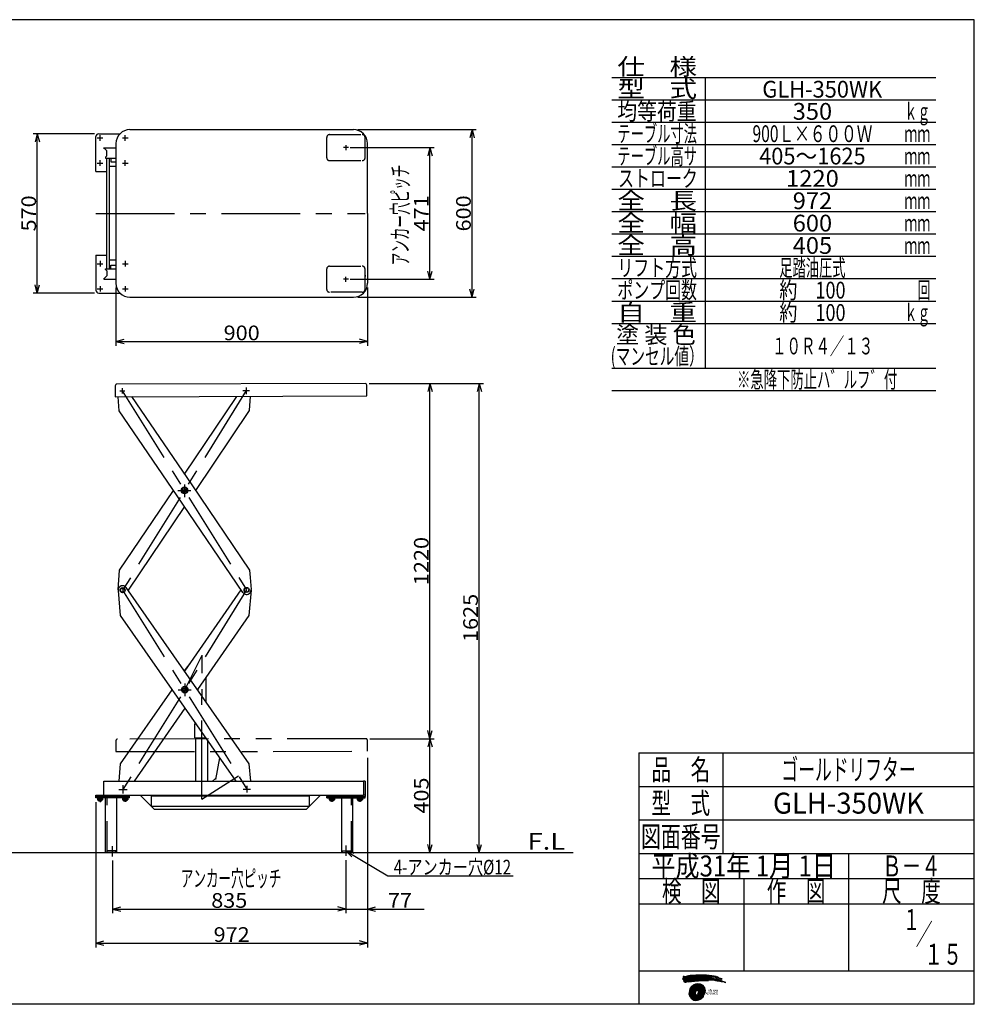
# Model space of a CAD drawing. Extents: x 12 to 354, y 12 to 247.
# Drawn here: x 127 to 354, y 12 to 247 of the extents above; entities that cross this region are included whole.
import ezdxf
from ezdxf.enums import TextEntityAlignment as Align

# ---------------------------------------------------------------- set-up
doc = ezdxf.new("R2010")
doc.units = 0
doc.header["$LTSCALE"] = 15
for name, pattern in [('CENTER', [2, 1.25, -0.25, 0.25, -0.25]), ('DASHED', [0.75, 0.5, -0.25]), ('PHANTOM', [2.5, 1.25, -0.25, 0.25, -0.25, 0.25, -0.25])]:
    doc.linetypes.add(name, pattern=pattern)
doc.layers.add('CSLAYER1', color=7, linetype='CONTINUOUS')
doc.styles.add('EASYDRAW_FONT', font='monotxt', dxfattribs={"height": 1, "bigfont": 'bigfont'})
doc.dimstyles.get("Standard").update_dxf_attribs({"dimtxt": 2.5, "dimasz": 2.5, "dimexe": 1.25, "dimexo": 0.625, "dimtad": 1, "dimcen": 2.5, "dimazin": 3, "dimtfac": 1, "dimtmove": 0, "dimatfit": 3})

# ---------------------------------------------------------------- blocks, each defined once
blk = doc.blocks.new('BLKF0000')
at = {"layer": 'CSLAYER1', "color": 7, "linetype": 'CONTINUOUS'}
for p, q in [((284.795518, 17.653864), (284.895518, 17.763128)), ((284.795518, 17.653864), (284.953214, 17.509361)), ((284.799857, 17.649888), (292.9527, 17.649888)), ((284.895518, 17.763128), (284.928803, 17.910499)), ((284.906079, 17.809888), (292.181514, 17.809888)), ((284.928803, 17.910499), (285.074144, 17.925534)), ((284.953214, 17.509361), (285.107135, 17.298431)), ((284.956618, 18.131398), (284.965971, 18.094282)), ((284.956999, 18.129888), (289.49933, 18.129888)), ((284.965971, 18.094282), (285.01513, 18.040514)), ((284.967423, 17.489888), (293.433631, 17.489888)), ((285.01513, 18.040514), (285.082724, 17.989818)), ((285.22352, 18.20238), (285.03023, 18.218267)), ((285.082724, 17.989818), (285.095057, 17.973375)), ((285.08418, 17.329888), (290.995518, 17.329888)), ((285.097313, 17.969888), (290.76796, 17.969888)), ((285.107135, 17.298431), (285.109762, 17.08162)), ((285.108692, 17.169888), (288.645518, 17.169888)), ((285.109762, 17.08162), (285.130502, 17.005574)), ((285.129325, 17.009888), (286.475842, 17.009888)), ((285.130502, 17.005574), (285.189264, 16.932984)), ((285.189264, 16.932984), (285.248027, 16.939898)), ((285.22352, 18.20238), (285.398937, 18.218089)), ((285.248027, 16.939898), (285.310247, 16.957181)), ((285.310247, 16.957181), (285.351726, 16.939898)), ((285.351726, 16.939898), (285.441599, 16.894961)), ((285.398937, 18.218089), (285.75239, 18.301871)), ((285.441599, 16.894961), (285.519204, 16.853864)), ((285.519204, 16.853864), (285.569494, 16.856938)), ((285.569494, 16.856938), (285.850281, 17.001586)), ((285.701839, 18.289888), (292.500827, 18.289888)), ((285.75239, 18.301871), (285.895518, 18.335035)), ((285.850281, 17.001586), (286.250416, 16.992981)), ((286.250416, 16.992981), (288.395518, 17.153864)), ((286.413076, 18.449888), (291.392858, 18.449888)), ((288.395518, 16.503864), (288.2437, 16.42718)), ((288.395518, 18.100358), (290.395518, 18.153864)), ((288.395518, 18.100358), (288.395518, 18.054125)), ((288.895518, 18.044596), (288.395518, 18.054125)), ((288.395518, 17.153864), (288.645518, 17.153864)), ((289.085721, 16.423577), (288.395518, 16.503864)), ((288.645518, 17.203864), (288.645518, 17.153864)), ((288.745518, 17.303864), (288.987822, 17.303864)), ((290.395518, 18.003864), (288.890597, 18.044729)), ((288.987822, 17.303864), (289.057578, 17.246664)), ((289.117814, 17.244268), (289.203574, 17.303864)), ((289.203574, 17.303864), (289.361414, 17.303864)), ((289.361414, 17.303864), (289.528126, 17.238056)), ((289.570497, 17.240708), (289.685846, 17.303864)), ((289.685846, 17.303864), (290.995518, 17.303864)), ((290.395518, 18.153864), (291.719844, 18.074478)), ((291.880142, 17.86843), (290.395518, 18.003864)), ((290.56545, 17.444093), (290.555359, 17.403727)), ((290.555359, 17.403727), (290.60077, 17.373453)), ((290.613385, 17.469321), (290.56545, 17.444093)), ((290.60077, 17.373453), (290.764756, 17.358316)), ((290.72439, 17.464275), (290.613385, 17.469321)), ((290.895518, 17.400558), (290.72439, 17.464275)), ((290.764756, 17.358316), (290.995518, 17.347114)), ((290.795485, 18.129888), (291.754145, 18.129888)), ((290.895518, 17.400558), (290.947984, 17.369711)), ((290.947984, 17.369711), (290.977665, 17.360807)), ((290.977665, 17.360807), (290.995518, 17.363324)), ((290.995518, 17.363324), (291.04894, 17.403864)), ((290.995518, 17.347114), (290.995518, 17.303864)), ((291.04894, 17.403864), (292.225507, 17.403864)), ((291.719844, 18.074478), (291.809771, 18.219746)), ((291.809771, 18.219746), (292.277331, 18.107795)), ((291.880142, 17.86843), (292.895518, 17.671192)), ((292.185058, 18.129888), (293.036358, 18.129888)), ((292.225507, 17.403864), (292.670534, 17.300981)), ((292.277331, 18.107795), (293.95157, 17.653864)), ((292.814944, 18.230531), (292.395518, 18.309788)), ((292.545495, 17.329888), (294.045927, 17.329888)), ((292.670534, 17.300981), (293.085853, 17.184467)), ((292.785973, 17.969888), (293.396598, 17.969888)), ((292.814944, 18.230531), (293.039652, 18.128391)), ((292.895518, 17.671192), (293.261262, 17.53493)), ((293.397143, 17.970074), (293.039652, 18.128391)), ((293.085853, 17.184467), (293.289817, 17.172789)), ((294.145518, 17.303864), (293.261262, 17.53493)), ((293.792395, 17.05681), (293.289817, 17.172789)), ((293.302387, 17.169888), (294.254648, 17.169888)), ((293.376103, 17.809888), (293.599475, 17.809888)), ((293.395518, 17.970793), (293.582676, 17.813946)), ((294.245518, 17.653864), (293.582676, 17.813946)), ((294.797964, 16.872522), (293.792395, 17.05681)), ((293.95157, 17.653864), (294.245518, 17.653864)), ((294.048422, 17.009888), (294.696924, 17.009888)), ((294.145518, 17.303864), (294.116256, 17.219953)), ((294.116256, 17.219953), (295.064915, 16.876762)), ((295.095518, 16.753864), (294.797964, 16.872522)), ((294.854722, 16.849888), (295.071607, 16.849888)), ((295.095518, 16.753864), (295.064915, 16.876762)), ((286.414841, 14.411136), (286.395518, 14.153864)), ((286.395518, 13.979497), (286.395518, 14.153864)), ((286.39802, 14.18718), (287.798587, 14.18718)), ((286.410037, 14.34718), (287.793585, 14.34718)), ((286.566595, 15.165997), (286.414841, 14.411136)), ((286.434149, 14.50718), (287.825462, 14.50718)), ((286.466315, 14.66718), (287.904279, 14.66718)), ((286.498481, 14.82718), (288.057505, 14.82718)), ((286.530647, 14.98718), (290.241136, 14.98718)), ((286.562813, 15.14718), (290.207298, 15.14718)), ((286.566595, 15.165997), (286.781265, 15.66242)), ((286.627648, 15.30718), (290.173459, 15.30718)), ((286.696837, 15.46718), (290.13962, 15.46718)), ((286.766026, 15.62718), (290.067033, 15.62718)), ((286.777565, 15.653864), (286.995934, 15.91734)), ((286.888057, 15.78718), (289.962095, 15.78718)), ((286.995934, 15.91734), (287.326377, 16.153864)), ((287.037623, 15.94718), (289.838667, 15.94718)), ((287.261155, 16.10718), (289.654319, 16.10718)), ((287.539316, 16.232635), (287.326377, 16.153864)), ((287.894863, 16.42718), (287.539316, 16.232635)), ((287.602449, 16.26718), (289.366783, 16.26718)), ((288.2437, 16.42718), (287.894863, 16.42718)), ((288.2437, 16.42718), (289.05475, 16.42718)), ((288.565262, 14.18718), (290.090002, 14.18718)), ((288.576687, 14.82718), (290.258661, 14.82718)), ((288.630427, 14.34718), (290.162122, 14.34718)), ((288.643762, 14.66718), (290.246084, 14.66718)), ((288.654963, 14.50718), (290.233507, 14.50718)), ((289.761056, 16.047786), (289.085721, 16.423577)), ((289.97142, 15.775092), (289.761056, 16.047786)), ((290.233352, 14.505206), (290.074985, 14.153864)), ((290.263082, 14.883415), (290.133882, 15.494313)), ((290.233352, 14.505206), (290.263082, 14.883415)), ((291.503252, 15.027361), (291.402046, 15.027361)), ((286.395518, 14.02718), (287.853196, 14.02718)), ((286.666456, 13.369886), (286.395518, 13.979497)), ((286.445437, 13.86718), (288.056196, 13.86718)), ((286.516548, 13.70718), (289.769334, 13.70718)), ((286.587659, 13.54718), (289.724205, 13.54718)), ((286.65877, 13.38718), (289.651903, 13.38718)), ((286.754966, 13.22718), (289.562084, 13.22718)), ((286.879812, 13.06718), (289.411592, 13.06718)), ((287.040354, 12.90718), (289.172346, 12.90718)), ((287.255068, 12.74718), (288.859833, 12.74718)), ((287.579837, 12.58718), (288.396018, 12.58718)), ((288.226336, 13.86718), (289.869536, 13.86718)), ((288.451936, 14.02718), (289.996607, 14.02718)), ((289.537939, 13.184168), (289.395518, 13.052297)), ((289.706518, 13.484468), (289.537939, 13.184168)), ((289.792221, 13.788327), (289.706518, 13.484468))]:
    blk.add_line(p, q, dxfattribs=at)
for centre, radius, start, end in [((285.024496, 18.148502), 0.07, 85.301319, 194.14298), ((285.071057, 17.955375), 0.03, -84.093859, 36.869898), ((286.904297, 15.012789), 3.472024, 81.866516, 106.890578), ((289.394188, 0.487999), 18.072746, 80.438896, 96.353582), ((288.745518, 17.203864), 0.1, 90, 180), ((289.089281, 17.285328), 0.05, 230.648247, 304.796026), ((289.546484, 17.284564), 0.05, 248.459024, 298.701829), ((288.447831, 14.30001), 0.655943, 94.574282, 183.607718), ((288.269938, 14.258735), 0.476751, 180, 218.51415), ((288.292828, 14.614122), 0.354922, 6.429109, 73.182034), ((287.946731, 14.498283), 0.690775, 310.51797, 330.092764), ((287.940666, 14.534834), 0.714832, -32.205059, 9.585194), ((288.754219, 14.883415), 1.508863, 313.467013, 331.085078), ((288.754219, 14.883415), 1.508863, 23.883193, 36.22517), ((288.176324, 14.20754), 1.726663, 208.054813, 260.64047), ((288.141266, 14.191021), 0.334828, 222.781148, 319.406906), ((287.656984, 15.481787), 2.987461, 274.579659, 305.587364)]:
    blk.add_arc(centre, radius, start, end, dxfattribs=at)
at = {"layer": 'CSLAYER1', "color": 7, "style": 'EASYDRAW_FONT'}
for s, height, width, p, p2 in [('A', 0.498232, 17.66164, (290.349375, 13.91992), (290.740469, 13.91992)), ('D', 0.494786, 16.409882, (290.777447, 13.919787), (291.138308, 13.919787)), ('A', 0.498232, 17.66164, (290.904779, 14.619444), (291.295872, 14.619444)), ('V', 0.492421, 18.422926, (291.217707, 13.919249), (291.6209, 13.919249)), ('T', 0.462662, 11.673013, (291.277837, 14.62247), (291.517866, 14.62247)), ('E', 0.469618, 15.833302, (291.554393, 14.62595), (291.884865, 14.62595)), ('A', 0.498232, 17.66164, (291.627858, 13.922752), (292.018952, 13.922752)), ('-', 0.034828, 140.629781, (291.866028, 14.787535), (292.083712, 14.787535)), ('N', 0.482536, 22.352153, (292.003905, 13.928451), (292.48327, 13.928451)), ('H', 0.486166, 19.47753, (292.047416, 14.622816), (292.468274, 14.622816)), ('A', 0.484314, 19.038535, (292.455026, 14.625854), (292.864831, 14.625854)), ('C', 0.503289, 22.215343, (292.440211, 13.921322), (292.937133, 13.921322)), ('N', 0.482536, 22.352153, (292.825649, 14.621701), (293.305015, 14.621701)), ('E', 0.484178, 17.763272, (292.89413, 13.929291), (293.276378, 13.929291))]:
    blk.add_text(s, height=height, dxfattribs=dict(at, width=width)).set_placement(p, p2, align=Align.FIT)
blk = doc.blocks.new('BLKF0001')
at = {"layer": 'CSLAYER1', "color": 4, "linetype": 'CONTINUOUS'}
for p, q in [((144.88062, 60.867779), (144.88062, 61.167779)), ((152.88062, 61.167779), (144.88062, 61.167779)), ((152.88062, 60.867779), (152.88062, 61.167779)), ((152.88062, 60.867779), (144.88062, 60.867779)), ((147.213953, 47.834446), (147.213953, 60.867779)), ((149.88062, 47.834446), (149.88062, 60.867779)), ((149.88062, 47.834446), (147.213953, 47.834446))]:
    blk.add_line(p, q, dxfattribs=at)
at = {"layer": 'CSLAYER1', "color": 4, "linetype": 'DASHED'}
for p, q in [((147.547287, 47.834446), (147.547287, 60.867779)), ((149.68062, 48.234446), (147.547287, 48.234446)), ((149.68062, 47.834446), (149.68062, 48.234446))]:
    blk.add_line(p, q, dxfattribs=at)
at = {"layer": 'CSLAYER1', "color": 4, "linetype": 'CENTER'}
blk.add_line((148.88062, 46.881681), (148.88062, 49.365845), dxfattribs=at)
blk = doc.blocks.new('BLKF0008')
at = {"layer": 'CSLAYER1', "color": 4, "linetype": 'CONTINUOUS'}
for p, q in [((145.26478, 60.867779), (145.264779, 60.396748)), ((146.49646, 60.867779), (145.26478, 60.867779)), ((145.38025, 60.334446), (146.38099, 60.334446)), ((145.575453, 60.867779), (145.575453, 60.408393)), ((145.575453, 60.793833), (145.575453, 60.408393)), ((146.185787, 60.867779), (146.185787, 60.408393)), ((146.185787, 60.793833), (146.185787, 60.408393)), ((146.49646, 60.867779), (146.496461, 60.396748))]:
    blk.add_line(p, q, dxfattribs=at)
for centre, radius, start, end in [((145.415072, 60.537144), 0.205667, 223.049957, 321.243122), ((145.88062, 61.001114), 0.666667, 242.757935, 297.242033), ((146.346168, 60.537144), 0.205667, 218.756866, 316.950054)]:
    blk.add_arc(centre, radius, start, end, dxfattribs=at)
blk = doc.blocks.new('BLKF0009')
at = {"layer": 'CSLAYER1', "color": 4, "linetype": 'CONTINUOUS'}
for p, q in [((151.26478, 60.867779), (151.264779, 60.396748)), ((152.49646, 60.867779), (151.26478, 60.867779)), ((151.38025, 60.334446), (152.38099, 60.334446)), ((151.575453, 60.867779), (151.575453, 60.408393)), ((151.575453, 60.793833), (151.575453, 60.408393)), ((152.185787, 60.867779), (152.185787, 60.408393)), ((152.185787, 60.793833), (152.185787, 60.408393)), ((152.49646, 60.867779), (152.496461, 60.396748))]:
    blk.add_line(p, q, dxfattribs=at)
for centre, radius, start, end in [((151.415072, 60.537144), 0.205667, 223.049957, 321.243122), ((151.88062, 61.001114), 0.666667, 242.757935, 297.242033), ((152.346168, 60.537144), 0.205667, 218.756866, 316.950054)]:
    blk.add_arc(centre, radius, start, end, dxfattribs=at)
blk = doc.blocks.new('BLKF0010')
at = {"layer": 'CSLAYER1', "color": 4, "linetype": 'CONTINUOUS'}
for p, q in [((200.56478, 60.867779), (200.564779, 60.396748)), ((201.79646, 60.867779), (200.56478, 60.867779)), ((200.68025, 60.334446), (201.68099, 60.334446)), ((200.875453, 60.867779), (200.875453, 60.408393)), ((200.875453, 60.793833), (200.875453, 60.408393)), ((201.485787, 60.867779), (201.485787, 60.408393)), ((201.485787, 60.793833), (201.485787, 60.408393)), ((201.79646, 60.867779), (201.796461, 60.396748))]:
    blk.add_line(p, q, dxfattribs=at)
for centre, radius, start, end in [((200.715072, 60.537144), 0.205667, 223.049957, 321.243122), ((201.18062, 61.001114), 0.666667, 242.757935, 297.242033), ((201.646168, 60.537144), 0.205667, 218.756866, 316.950054)]:
    blk.add_arc(centre, radius, start, end, dxfattribs=at)
blk = doc.blocks.new('BLKF0011')
at = {"layer": 'CSLAYER1', "color": 4, "linetype": 'CONTINUOUS'}
for p, q in [((207.231446, 60.867779), (207.231446, 60.396748)), ((208.463127, 60.867779), (207.231446, 60.867779)), ((207.346916, 60.334446), (208.347657, 60.334446)), ((207.54212, 60.867779), (207.54212, 60.408393)), ((207.54212, 60.793833), (207.54212, 60.408393)), ((208.152453, 60.867779), (208.152453, 60.408393)), ((208.152453, 60.793833), (208.152453, 60.408393)), ((208.463127, 60.867779), (208.463127, 60.396748))]:
    blk.add_line(p, q, dxfattribs=at)
for centre, radius, start, end in [((207.381739, 60.537144), 0.205667, 223.049957, 321.243122), ((207.847287, 61.001114), 0.666667, 242.757935, 297.242033), ((208.312834, 60.537144), 0.205667, 218.756866, 316.950054)]:
    blk.add_arc(centre, radius, start, end, dxfattribs=at)
blk = doc.blocks.new('BLKF0014')
at = {"layer": 'CSLAYER1', "color": 4, "linetype": 'CENTER'}
for p, q in [((205.113953, 184.628982), (203.913953, 184.628982)), ((204.513953, 184.028982), (204.513953, 185.228982))]:
    blk.add_line(p, q, dxfattribs=at)
blk = doc.blocks.new('BLKF0015')
at = {"layer": 'CSLAYER1', "color": 4, "linetype": 'CENTER'}
for p, q in [((204.513953, 216.628982), (204.513953, 215.428982)), ((205.113953, 216.028982), (203.913953, 216.028982))]:
    blk.add_line(p, q, dxfattribs=at)
blk = doc.blocks.new('*D0000')
at = {"layer": 'CSLAYER1', "color": 4, "linetype": 'CONTINUOUS'}
for p, q in [((205.513953, 216.028982), (225.557151, 216.028982)), ((224.557151, 216.028982), (224.039513, 214.09713)), ((224.557151, 184.628982), (224.557151, 216.028982)), ((224.557151, 216.028982), (225.074789, 214.09713)), ((224.557151, 184.628982), (224.039513, 186.560833)), ((224.557151, 184.628982), (225.074789, 186.560833)), ((205.513953, 184.628982), (225.557151, 184.628982))]:
    blk.add_line(p, q, dxfattribs=at)
at = {"layer": 'CSLAYER1', "color": 4, "style": 'EASYDRAW_FONT', "width": 13.821429}
blk.add_text('471', height=3.5, rotation=90, dxfattribs=at).set_placement((224.257145, 196.028988), (224.257145, 204.628988), align=Align.FIT)
blk = doc.blocks.new('*D0001')
at = {"layer": 'CSLAYER1', "color": 4, "linetype": 'CONTINUOUS'}
for p, q in [((207.326676, 220.328982), (235.612691, 220.328982)), ((234.612691, 220.328982), (234.095052, 218.39713)), ((234.612691, 180.328982), (234.612691, 220.328982)), ((234.612691, 220.328982), (235.130329, 218.39713)), ((234.612691, 180.328982), (234.095052, 182.260833)), ((234.612691, 180.328982), (235.130329, 182.260833)), ((207.326676, 180.328982), (235.612691, 180.328982))]:
    blk.add_line(p, q, dxfattribs=at)
at = {"layer": 'CSLAYER1', "color": 4, "style": 'EASYDRAW_FONT', "width": 13.821429}
blk.add_text('600', height=3.5, rotation=90, dxfattribs=at).set_placement((234.312695, 196.028988), (234.312695, 204.628988), align=Align.FIT)
blk = doc.blocks.new('*D0002')
at = {"layer": 'CSLAYER1', "color": 4, "linetype": 'CONTINUOUS'}
for p, q in [((149.660009, 182.662315), (149.660009, 168.762548)), ((209.660009, 182.662315), (209.660009, 168.762548)), ((149.660009, 169.762548), (151.591861, 170.280186)), ((149.660009, 169.762548), (209.660009, 169.762548)), ((149.660009, 169.762548), (151.591861, 169.24491)), ((209.660009, 169.762548), (207.728157, 170.280186)), ((209.660009, 169.762548), (207.728157, 169.24491))]:
    blk.add_line(p, q, dxfattribs=at)
at = {"layer": 'CSLAYER1', "color": 4, "style": 'EASYDRAW_FONT', "width": 13.821429}
blk.add_text('900', height=3.5, dxfattribs=at).set_placement((175.36001, 170.062549), (183.96001, 170.062549), align=Align.FIT)
blk = doc.blocks.new('*D0003')
at = {"layer": 'CSLAYER1', "color": 4, "linetype": 'CONTINUOUS'}
for p, q in [((144.547287, 219.328982), (129.912588, 219.328982)), ((130.912588, 219.328982), (130.39495, 217.39713)), ((130.912588, 181.328982), (130.912588, 219.328982)), ((130.912588, 219.328982), (131.430226, 217.39713)), ((144.547287, 181.328982), (129.912588, 181.328982)), ((130.912588, 181.328982), (130.39495, 183.260833)), ((130.912588, 181.328982), (131.430226, 183.260833))]:
    blk.add_line(p, q, dxfattribs=at)
at = {"layer": 'CSLAYER1', "color": 4, "style": 'EASYDRAW_FONT', "width": 13.821429}
blk.add_text('570', height=3.5, rotation=90, dxfattribs=at).set_placement((130.61259, 196.028988), (130.61259, 204.628988), align=Align.FIT)
blk = doc.blocks.new('*D0004')
at = {"layer": 'CSLAYER1', "color": 4, "linetype": 'CONTINUOUS'}
for p, q in [((210.077435, 159.763151), (237.307444, 159.763151)), ((236.307444, 159.763151), (235.789806, 157.831299)), ((236.307444, 47.834446), (236.307444, 159.763151)), ((236.307444, 159.763151), (236.825082, 157.831299)), ((236.307444, 47.834446), (235.789806, 49.766297)), ((236.307444, 47.834446), (236.825082, 49.766297)), ((207.18062, 47.834446), (237.307444, 47.834446))]:
    blk.add_line(p, q, dxfattribs=at)
at = {"layer": 'CSLAYER1', "color": 4, "style": 'EASYDRAW_FONT', "width": 13.441558}
blk.add_text('1625', height=3.5, rotation=90, dxfattribs=at).set_placement((236.007438, 98.048796), (236.007438, 109.548796), align=Align.FIT)
blk = doc.blocks.new('*D0006')
at = {"layer": 'CSLAYER1', "color": 4, "linetype": 'CONTINUOUS'}
for p, q in [((148.88062, 45.881681), (148.88062, 33.321118)), ((204.513953, 46.004155), (204.513953, 33.321118)), ((148.88062, 34.321118), (150.812472, 34.838757)), ((148.88062, 34.321118), (204.513953, 34.321118)), ((148.88062, 34.321118), (150.812472, 33.80348)), ((204.513953, 34.321118), (202.582102, 34.838757)), ((204.513953, 34.321118), (202.582102, 33.80348))]:
    blk.add_line(p, q, dxfattribs=at)
at = {"layer": 'CSLAYER1', "color": 4, "style": 'EASYDRAW_FONT', "width": 13.821429}
blk.add_text('835', height=3.5, dxfattribs=at).set_placement((172.397282, 34.621118), (180.997282, 34.621118), align=Align.FIT)
blk = doc.blocks.new('*D0007')
at = {"layer": 'CSLAYER1', "color": 4, "linetype": 'CONTINUOUS'}
for p, q in [((209.659937, 70.438362), (209.659937, 33.321118)), ((204.513953, 34.321118), (209.659937, 34.321118)), ((209.659937, 34.321118), (211.591788, 34.838757)), ((209.659937, 34.321118), (223.159937, 34.321118)), ((209.659937, 34.321118), (211.591788, 33.80348))]:
    blk.add_line(p, q, dxfattribs=at)
at = {"layer": 'CSLAYER1', "color": 4, "style": 'EASYDRAW_FONT', "width": 14.657143}
blk.add_text('77', height=3.5, dxfattribs=at).set_placement((214.559928, 34.621118), (220.259928, 34.621118), align=Align.FIT)
blk = doc.blocks.new('*D0008')
at = {"layer": 'CSLAYER1', "color": 4, "linetype": 'CONTINUOUS'}
for p, q in [((209.659937, 70.438362), (209.659937, 25.1863)), ((144.88062, 59.867779), (144.88062, 25.1863)), ((144.88062, 26.1863), (146.812472, 26.703938)), ((144.88062, 26.1863), (209.659937, 26.1863)), ((144.88062, 26.1863), (146.812472, 25.668662)), ((209.659937, 26.1863), (207.728085, 26.703938)), ((209.659937, 26.1863), (207.728085, 25.668662))]:
    blk.add_line(p, q, dxfattribs=at)
at = {"layer": 'CSLAYER1', "color": 4, "style": 'EASYDRAW_FONT', "width": 13.821429}
blk.add_text('972', height=3.5, dxfattribs=at).set_placement((172.97028, 26.4863), (181.57028, 26.4863), align=Align.FIT)
blk = doc.blocks.new('*D0009')
at = {"layer": 'CSLAYER1', "color": 4, "linetype": 'CONTINUOUS'}
for p, q in [((210.249222, 74.973657), (225.557151, 74.973657)), ((224.557151, 74.973657), (224.039513, 73.041805)), ((224.557151, 47.834446), (224.557151, 74.973657)), ((224.557151, 74.973657), (225.074789, 73.041805)), ((224.557151, 47.834446), (224.039513, 49.766297)), ((224.557151, 47.834446), (225.074789, 49.766297)), ((207.18062, 47.834446), (225.557151, 47.834446))]:
    blk.add_line(p, q, dxfattribs=at)
at = {"layer": 'CSLAYER1', "color": 4, "style": 'EASYDRAW_FONT', "width": 13.821429}
blk.add_text('405', height=3.5, rotation=90, dxfattribs=at).set_placement((224.257145, 57.104053), (224.257145, 65.704053), align=Align.FIT)
blk = doc.blocks.new('*D0010')
at = {"layer": 'CSLAYER1', "color": 4, "linetype": 'CONTINUOUS'}
for p, q in [((210.077435, 159.763151), (225.557151, 159.763151)), ((224.557151, 159.763151), (224.039513, 157.831299)), ((224.557151, 74.973657), (224.557151, 159.763151)), ((224.557151, 159.763151), (225.074789, 157.831299)), ((224.557151, 74.973657), (224.039513, 76.905509)), ((224.557151, 74.973657), (225.074789, 76.905509))]:
    blk.add_line(p, q, dxfattribs=at)
at = {"layer": 'CSLAYER1', "color": 4, "style": 'EASYDRAW_FONT', "width": 13.441558}
blk.add_text('1220', height=3.5, rotation=90, dxfattribs=at).set_placement((224.257145, 111.618408), (224.257145, 123.118408), align=Align.FIT)
blk = doc.blocks.new('EASYDRAWDIM0003')
at = {"layer": 'CSLAYER1', "color": 4, "linetype": 'CONTINUOUS'}
for p, q in [((204.513953, 48.234446), (214.487028, 42.267631)), ((204.513953, 48.234446), (206.437515, 47.686804)), ((204.513953, 48.234446), (205.905985, 46.798393)), ((214.487028, 42.267631), (244.428118, 42.267631))]:
    blk.add_line(p, q, dxfattribs=at)
at = {"layer": 'CSLAYER1', "color": 4, "style": 'EASYDRAW_FONT', "width": 12.413793}
blk.add_text('4-アンカー穴%%c12', height=3.5, dxfattribs=at).set_placement((215.928109, 42.567635), (243.928109, 42.567635), align=Align.FIT)

msp = doc.modelspace()

# ---------------------------------------------------------------- linework, layer by layer
at = {"layer": 'CSLAYER1', "color": 7, "linetype": 'CONTINUOUS'}
for p, q in [((354.408853, 246.554675), (22.35521, 246.554675)), ((354.408853, 11.590892), (354.408853, 246.554675)), ((274.408853, 71.590892), (274.408853, 11.590892)), ((274.408853, 71.590892), (354.408853, 71.590892)), ((294.408853, 71.590892), (294.408853, 47.590892)), ((274.408853, 63.590892), (354.408853, 63.590892)), ((274.408853, 55.590892), (354.408853, 55.590892)), ((274.408853, 47.590892), (354.408853, 47.590892)), ((324.408853, 47.590892), (324.408853, 19.590892)), ((274.408853, 41.590892), (354.408853, 41.590892)), ((299.408853, 41.590892), (299.408853, 19.590892)), ((274.408853, 35.590892), (354.408853, 35.590892)), ((274.408853, 19.590892), (354.408853, 19.590892)), ((354.408853, 11.590892), (22.35521, 11.590892))]:
    msp.add_line(p, q, dxfattribs=at)
at = {"layer": 'CSLAYER1', "color": 5, "linetype": 'CONTINUOUS'}
for p, q in [((345.266235, 232.678457), (267.932902, 232.678457)), ((290.332902, 163.345124), (290.332902, 232.678457)), ((345.266235, 227.345124), (267.932902, 227.345124)), ((345.266235, 222.011791), (267.932902, 222.011791)), ((345.266235, 216.678457), (267.932902, 216.678457)), ((345.266235, 211.345124), (267.932902, 211.345124)), ((345.266235, 206.011791), (267.932902, 206.011791)), ((345.266235, 200.678457), (267.932902, 200.678457)), ((345.266235, 195.345124), (267.932902, 195.345124)), ((345.266235, 190.011791), (267.932902, 190.011791)), ((345.266235, 184.678457), (267.932902, 184.678457)), ((345.266235, 179.345124), (267.932902, 179.345124)), ((345.266235, 174.011791), (267.932902, 174.011791)), ((345.266235, 163.345124), (267.932902, 163.345124)), ((345.266235, 158.011791), (267.932902, 158.011791))]:
    msp.add_line(p, q, dxfattribs=at)
at = {"layer": 'CSLAYER1', "color": 4, "linetype": 'CONTINUOUS'}
for p, q in [((144.88062, 210.328982), (144.88062, 218.662315)), ((145.547287, 219.328982), (150.612866, 219.328982)), ((152.993342, 220.328982), (206.326676, 220.328982)), ((149.660009, 216.995648), (149.660009, 183.662315)), ((209.660009, 200.328982), (209.660009, 216.995648)), ((146.813953, 215.995648), (149.660009, 215.995648)), ((146.813953, 215.782315), (146.813953, 215.995648)), ((146.947287, 215.782315), (147.48062, 215.248982)), ((147.147287, 213.728982), (147.48062, 214.062315)), ((147.48062, 214.062315), (147.48062, 215.248982)), ((147.147287, 213.728982), (147.147287, 213.528982)), ((147.147287, 213.528982), (149.660009, 213.528982)), ((147.413953, 213.528982), (147.413953, 187.195648)), ((148.013953, 213.528982), (148.013953, 187.195648)), ((149.660009, 211.495648), (148.013953, 211.495648)), ((148.48062, 213.528982), (148.48062, 212.662315)), ((148.48062, 212.662315), (149.660009, 212.662315)), ((144.88062, 210.328982), (147.413953, 210.328982)), ((209.660009, 200.328982), (209.660009, 183.662315)), ((144.88062, 190.328982), (144.88062, 181.995648)), ((144.88062, 190.328982), (147.413953, 190.328982)), ((149.660009, 189.162315), (148.013953, 189.162315)), ((148.48062, 187.995648), (149.660009, 187.995648)), ((148.48062, 187.195648), (148.48062, 187.995648)), ((147.147287, 187.128982), (149.660009, 187.128982)), ((147.147287, 186.928982), (147.147287, 187.128982)), ((147.147287, 186.928982), (147.48062, 186.595648)), ((147.48062, 186.595648), (147.48062, 185.408982)), ((146.813953, 184.875648), (146.813953, 184.662315)), ((146.813953, 184.662315), (149.660009, 184.662315)), ((146.947287, 184.875648), (147.48062, 185.408982)), ((145.547287, 181.328982), (150.612866, 181.328982)), ((152.993342, 180.328982), (206.326676, 180.328982)), ((149.492234, 159.175374), (149.499806, 156.588719)), ((209.077435, 159.763151), (149.904355, 159.589916)), ((209.499549, 156.764374), (209.491977, 159.35103)), ((149.499806, 156.588719), (209.499549, 156.764374)), ((150.457428, 153.228599), (150.20888, 156.590795)), ((153.404771, 156.600151), (167.735442, 135.535248)), ((165.99672, 138.091026), (178.540916, 156.67374)), ((181.720215, 156.683047), (181.481307, 153.284554)), ((164.27193, 132.922422), (150.457428, 153.228599)), ((181.481307, 153.284554), (168.620997, 134.233556)), ((150.526066, 115.173116), (163.386375, 134.224114)), ((166.003686, 134.960145), (165.370353, 134.59449)), ((165.370353, 134.59449), (165.370353, 133.86318)), ((166.63702, 134.59449), (166.003686, 134.960145)), ((166.63702, 133.86318), (166.63702, 134.59449)), ((167.735442, 135.535248), (181.549944, 115.229071)), ((179.949705, 109.877387), (164.27193, 132.922422)), ((165.370353, 133.86318), (166.003686, 133.497525)), ((166.003686, 133.497525), (166.63702, 133.86318)), ((166.010652, 130.366644), (152.555246, 110.434081)), ((150.197472, 110.498839), (150.526066, 115.173116)), ((181.549944, 115.229071), (181.681733, 113.446325)), ((181.681733, 113.446325), (181.895397, 110.55601)), ((151.486732, 110.990302), (151.668102, 110.877981)), ((181.464906, 69.009473), (152.136228, 111.03449)), ((166.081561, 91.052245), (179.537873, 110.482747)), ((150.198762, 110.33273), (150.714014, 104.335678)), ((180.425044, 110.02343), (180.606414, 109.911108)), ((181.894707, 110.389897), (181.401091, 104.391026)), ((150.714014, 104.335678), (178.30464, 64.801112)), ((181.401091, 104.391026), (169.134239, 86.678067)), ((166.026486, 91.131161), (167.59987, 93.244637)), ((171.196868, 83.722529), (171.217288, 89.685927)), ((166.08946, 87.403886), (165.456126, 87.038231)), ((165.456126, 87.038231), (165.456126, 86.30692)), ((166.722793, 87.038231), (166.08946, 87.403886)), ((166.722793, 86.30692), (166.722793, 87.038231)), ((169.240136, 86.526327), (169.506025, 87.214916)), ((150.777829, 68.954126), (163.044681, 86.667084)), ((165.456126, 86.30692), (166.08946, 85.941265)), ((166.08946, 85.941265), (166.722793, 86.30692)), ((166.097359, 82.292906), (153.983672, 64.801112)), ((168.500952, 75.185694), (168.512367, 78.519008)), ((168.512367, 78.519008), (168.641562, 78.647321)), ((168.512367, 78.519008), (168.731634, 78.518257)), ((168.500952, 75.185694), (171.063508, 75.176919)), ((168.708727, 64.801112), (168.744284, 75.184861)), ((171.55541, 64.801112), (171.585607, 73.61927)), ((171.585607, 73.61927), (171.588365, 74.424852)), ((150.436099, 64.801112), (150.777829, 68.954126)), ((174.396014, 70.401776), (173.447113, 65.221726)), ((181.826478, 64.801112), (181.464906, 69.009473)), ((146.813953, 64.801112), (208.68062, 64.801112)), ((146.813953, 61.467779), (146.813953, 64.801112)), ((173.391204, 65.497718), (172.701582, 64.801112)), ((208.68062, 64.801112), (208.68062, 61.467779)), ((209.08062, 64.801112), (208.68062, 64.801112)), ((209.08062, 64.801112), (209.08062, 61.467779)), ((144.88062, 61.167779), (144.88062, 61.467779)), ((144.88062, 61.467779), (208.68062, 61.467779)), ((152.88062, 61.167779), (144.88062, 61.167779)), ((152.88062, 61.167779), (152.88062, 61.467779)), ((155.48062, 61.467779), (158.813953, 58.134446)), ((158.147287, 58.801112), (158.147287, 61.467779)), ((195.813953, 61.254446), (158.147287, 61.254446)), ((198.48062, 61.467779), (195.147287, 58.134446)), ((195.813953, 58.801112), (195.813953, 61.467779)), ((199.947287, 61.467779), (199.947287, 61.167779)), ((199.947287, 61.167779), (209.08062, 61.167779)), ((199.947287, 60.867779), (199.947287, 61.167779)), ((199.947287, 61.167779), (209.08062, 61.167779)), ((209.08062, 61.467779), (208.68062, 61.467779)), ((209.08062, 61.467779), (209.08062, 61.167779)), ((209.08062, 60.867779), (209.08062, 61.167779)), ((145.547287, 60.034446), (145.547287, 60.334446)), ((146.213953, 60.034446), (145.547287, 60.034446)), ((145.613953, 60.034446), (145.613953, 60.334446)), ((146.147287, 60.034446), (146.147287, 60.334446)), ((146.213953, 60.034446), (146.213953, 60.334446)), ((151.547287, 60.034446), (151.547287, 60.334446)), ((152.213953, 60.034446), (151.547287, 60.034446)), ((151.613953, 60.034446), (151.613953, 60.334446)), ((152.147287, 60.034446), (152.147287, 60.334446)), ((152.213953, 60.034446), (152.213953, 60.334446)), ((195.813953, 58.801112), (158.147287, 58.801112)), ((199.947287, 60.867779), (209.08062, 60.867779)), ((200.847287, 60.034446), (200.847287, 60.334446)), ((201.513953, 60.034446), (200.847287, 60.034446)), ((200.913953, 60.034446), (200.913953, 60.334446)), ((201.447287, 60.034446), (201.447287, 60.334446)), ((201.513953, 60.034446), (201.513953, 60.334446)), ((203.513953, 47.834446), (203.513953, 60.867779)), ((206.18062, 47.834446), (206.18062, 60.867779)), ((207.513953, 60.034446), (207.513953, 60.334446)), ((208.18062, 60.034446), (207.513953, 60.034446)), ((207.58062, 60.034446), (207.58062, 60.334446)), ((208.113953, 60.034446), (208.113953, 60.334446)), ((208.18062, 60.034446), (208.18062, 60.334446)), ((158.813953, 58.134446), (195.147287, 58.134446)), ((76.487451, 47.834446), (258.715856, 47.834446)), ((203.513953, 47.834446), (206.18062, 47.834446))]:
    msp.add_line(p, q, dxfattribs=at)
at = {"layer": 'CSLAYER1', "color": 4, "linetype": 'CENTER'}
for p, q in [((145.88062, 217.662315), (145.88062, 218.995648)), ((151.88062, 217.662315), (151.88062, 218.995648)), ((145.213953, 218.328982), (146.547287, 218.328982)), ((151.213953, 218.328982), (152.547287, 218.328982)), ((145.213953, 212.328982), (146.547287, 212.328982)), ((145.88062, 211.662315), (145.88062, 212.995648)), ((151.213953, 212.328982), (152.547287, 212.328982)), ((151.88062, 211.662315), (151.88062, 212.995648)), ((144.88062, 200.328982), (209.08062, 200.328982)), ((145.213953, 188.328982), (146.547287, 188.328982)), ((145.88062, 188.995648), (145.88062, 187.662315)), ((151.213953, 188.328982), (152.547287, 188.328982)), ((151.88062, 188.995648), (151.88062, 187.662315)), ((209.08062, 185.628982), (209.08062, 185.250977)), ((145.213953, 182.328982), (146.547287, 182.328982)), ((145.88062, 182.995648), (145.88062, 181.662315)), ((151.213953, 182.328982), (152.547287, 182.328982)), ((151.88062, 182.995648), (151.88062, 181.662315)), ((150.566974, 157.980298), (151.784506, 157.980298)), ((151.173957, 158.589061), (151.177522, 157.371535)), ((151.17574, 157.980298), (180.831633, 110.477372)), ((180.745859, 158.033631), (151.261513, 110.424039)), ((179.954163, 158.033631), (181.557467, 158.033631)), ((180.745859, 158.761077), (180.745859, 157.174756)), ((164.421604, 134.228835), (167.558985, 134.228835)), ((166.003686, 135.664425), (166.003686, 132.64725)), ((180.831633, 110.477372), (151.347287, 62.867779)), ((151.261513, 110.424039), (180.917407, 62.921112)), ((166.08946, 86.672576), (170.235091, 94.886538)), ((170.117614, 60.580073), (170.235091, 94.886538)), ((166.08946, 88.108166), (166.08946, 85.09099)), ((164.507378, 86.672576), (167.644758, 86.672576)), ((170.117768, 60.580072), (178.940347, 66.087974)), ((151.347287, 63.867779), (151.347287, 61.867779)), ((151.347287, 63.701112), (151.347287, 61.934587)), ((180.917407, 63.712303), (180.917407, 62.097708)), ((145.88062, 61.167779), (145.88062, 59.827055)), ((150.347287, 62.867779), (152.347287, 62.867779)), ((150.467771, 62.867779), (152.001201, 62.867779)), ((151.88062, 61.167779), (151.88062, 59.901223)), ((180.027502, 62.921112), (181.762191, 62.921112)), ((201.18062, 61.167779), (201.18062, 59.938808)), ((207.847287, 61.167779), (207.847287, 59.946277)), ((204.513953, 49.477756), (204.513953, 47.004155))]:
    msp.add_line(p, q, dxfattribs=at)
at = {"layer": 'CSLAYER1', "color": 4, "linetype": 'DASHED'}
for p, q in [((200.613953, 219.128982), (208.413953, 219.128982)), ((199.947287, 213.595648), (199.947287, 218.462315)), ((209.08062, 213.595648), (209.08062, 218.462315)), ((200.613953, 212.928982), (208.413953, 212.928982)), ((199.947287, 182.195648), (199.947287, 187.062315)), ((200.613953, 187.728982), (208.413953, 187.728982)), ((209.08062, 182.195648), (209.08062, 187.062315)), ((208.413953, 181.528982), (200.613953, 181.528982)), ((205.847287, 47.834446), (205.847287, 60.867779)), ((203.713953, 48.234446), (205.847287, 48.234446)), ((203.713953, 47.834446), (203.713953, 48.234446))]:
    msp.add_line(p, q, dxfattribs=at)
at = {"layer": 'CSLAYER1', "color": 4, "linetype": 'PHANTOM'}
for p, q in [((149.663269, 74.467776), (149.667287, 71.881112)), ((209.249222, 74.973657), (150.07596, 74.881751)), ((209.667214, 71.974303), (209.663197, 74.560966)), ((149.667287, 71.881112), (209.667214, 71.974303))]:
    msp.add_line(p, q, dxfattribs=at)
at = {"layer": 'CSLAYER1', "color": 4, "linetype": 'CONTINUOUS'}
for centre, radius in [((166.003686, 134.228835), 0.8), ((166.003686, 134.228835), 0.4), ((151.261513, 110.424039), 0.606667), ((151.261513, 110.424039), 0.606667), ((151.261513, 110.424039), 0.6), ((151.261513, 110.424039), 0.5), ((180.831633, 110.477372), 0.606667), ((180.831633, 110.477372), 0.606667), ((180.831633, 110.477372), 0.6), ((180.831633, 110.477372), 0.5), ((166.08946, 86.672576), 0.8), ((166.08946, 86.672576), 0.4)]:
    msp.add_circle(centre, radius, dxfattribs=at)
for centre, radius, start, end in [((145.547287, 218.662315), 0.666667, 90, 180), ((152.993342, 216.995648), 3.333333, 90, 180), ((206.326676, 216.995648), 3.333333, 0, 90), ((152.993342, 183.662315), 3.333333, 180, 270), ((206.326676, 183.662315), 3.333333, 270, 360), ((145.547287, 181.995648), 0.666667, 180, 270), ((149.905565, 159.176585), 0.413333, 90.167739, 180.167739), ((209.078645, 159.34982), 0.413333, 0.167739, 90.167739), ((151.261513, 110.424039), 1.066667, 34.910655, 184.910655), ((180.831633, 110.477372), 1.066667, -110.849833, 4.227859), ((180.831633, 110.477372), 1.066667, 214.227859, 249.150167)]:
    msp.add_arc(centre, radius, start, end, dxfattribs=at)
at = {"layer": 'CSLAYER1', "color": 4, "linetype": 'DASHED'}
for centre, start, end in [((200.613953, 218.462315), 90, 180), ((208.413953, 218.462315), 0, 90), ((200.613953, 213.595648), 180, 270), ((208.413953, 213.595648), 270, 360), ((200.613953, 187.062315), 90, 180), ((208.413953, 187.062315), 0, 90), ((200.613953, 182.195648), 180, 270), ((208.413953, 182.195648), 270, 360)]:
    msp.add_arc(centre, 0.666667, start, end, dxfattribs=at)
at = {"layer": 'CSLAYER1', "color": 4, "linetype": 'PHANTOM'}
for centre, start, end in [((150.076602, 74.468418), 90.08899, 180.08899), ((209.249864, 74.560324), 0.08899, 90.08899)]:
    msp.add_arc(centre, 0.413333, start, end, dxfattribs=at)

# ---------------------------------------------------------------- block references
at = {"layer": 'CSLAYER1'}
for name in ['BLKF0015', 'BLKF0014', 'BLKF0001', 'BLKF0008', 'BLKF0009', 'BLKF0010', 'BLKF0011', 'EASYDRAWDIM0003', 'BLKF0000']:
    msp.add_blockref(name, (0, 0), dxfattribs=at)

# ---------------------------------------------------------------- texts
at = {"layer": 'CSLAYER1', "color": 3, "style": 'EASYDRAW_FONT'}
for s, height, width, p, p2 in [('仕    様', 4, 12.573529, (269.266178, 233.345166), (288.266178, 233.345166)), ('型    式', 4, 12.573529, (269.266178, 228.011833), (288.266178, 228.011833)), ('GLH-350WK', 4, 12.375, (303.838151, 227.960498), (332.438151, 227.960498)), ('均等荷重', 4, 19.329545, (269.266178, 222.678499), (288.166178, 222.678499)), ('350', 4, 13.21875, (311.099544, 222.678483), (320.499544, 222.678483)), ('ｋｇ', 4, 13.95, (337.732845, 222.678483), (343.932845, 222.678483)), ('テーブル寸法', 4, 12.573529, (269.266178, 217.345166), (288.266178, 217.345166)), ('900Ｌ×６００Ｗ', 4, 12.375, (301.499544, 217.34515), (330.099544, 217.34515)), ('ｍｍ', 4, 13.95, (337.732845, 217.34515), (343.932845, 217.34515)), ('テーブル高サ', 4, 12.573529, (269.266178, 212.011833), (288.266178, 212.011833)), ('405～1625', 4, 12.423913, (303.099544, 212.0118), (328.499544, 212.0118)), ('ｍｍ', 4, 13.95, (337.732845, 212.0118), (343.932845, 212.0118)), ('ストローク', 4, 15.267857, (269.449447, 206.678499), (288.449447, 206.678499)), ('1220', 4, 12.886364, (309.499544, 206.678483), (322.099544, 206.678483)), ('ｍｍ', 4, 13.95, (337.732845, 206.678483), (343.932845, 206.678483)), ('全    長', 4, 12.573529, (269.266178, 201.345133), (288.266178, 201.345133)), ('972', 4, 13.21875, (311.099544, 201.345101), (320.499544, 201.345101)), ('ｍｍ', 4, 13.95, (337.732845, 201.345101), (343.932845, 201.345101)), ('全    幅', 4, 12.573529, (269.266178, 196.0118), (288.266178, 196.0118)), ('600', 4, 13.21875, (311.099544, 196.011784), (320.499544, 196.011784)), ('ｍｍ', 4, 13.95, (337.732845, 196.011784), (343.932845, 196.011784)), ('全    高', 4, 12.573529, (269.266178, 190.678467), (288.266178, 190.678467)), ('405', 4, 13.21875, (311.099544, 190.678451), (320.499544, 190.678451)), ('ｍｍ', 4, 13.95, (337.732845, 190.678451), (343.932845, 190.678451)), ('リフト方式', 4, 15.267857, (269.266178, 185.345133), (288.266178, 185.345133)), ('足踏油圧式', 4, 12.696429, (307.899544, 185.345101), (323.699544, 185.345101)), ('ポンプ回数', 4, 15.267857, (269.266178, 180.0118), (288.266178, 180.0118)), ('約\u3000100', 4.000001, 12.696429, (307.899315, 180.01167), (323.699318, 180.01167)), ('回', 4, 16.875, (340.932845, 180.011768), (343.932845, 180.011768)), ('自    重', 4, 12.573529, (269.266178, 174.678467), (288.266178, 174.678467)), ('約\u3000100', 4.000001, 12.696429, (307.899315, 174.678336), (323.699318, 174.678336)), ('ｋｇ', 4, 13.95, (337.732845, 174.678434), (343.932845, 174.678434)), ('塗 装 色', 4, 15.267857, (268.965723, 169.334749), (287.965723, 169.334749)), (' \u3000\u3000１０Ｒ４／１３', 4, 12.336207, (298.498503, 166.68252), (330.298503, 166.68252)), ('(マンセル値）', 4, 12.4875, (267.678743, 164.23654), (289.878743, 164.23654)), ('※急降下防止ハ゛ルフ゛付', 4, 12.278571, (297.817643, 158.678467), (336.017643, 158.678467))]:
    msp.add_text(s, height=height, dxfattribs=dict(at, width=width)).set_placement(p, p2, align=Align.FIT)
at = {"layer": 'CSLAYER1', "color": 4, "style": 'EASYDRAW_FONT', "width": 11.73913}
msp.add_text('アンカー穴ピッチ', height=4, rotation=90, dxfattribs=at).set_placement((219.48208, 187.946647), (219.48208, 211.946647), align=Align.FIT)
at = {"layer": 'CSLAYER1', "color": 7, "style": 'EASYDRAW_FONT'}
for s, width, p, p2 in [('品\u3000名', 15.75, (277.408822, 65.090889), (291.408822, 65.090889)), ('ゴールドリフター', 12.521739, (308.408822, 65.090889), (340.408822, 65.090889)), ('型\u3000式', 15.75, (277.408822, 57.090889), (291.408822, 57.090889)), ('GLH-350WK', 12.461538, (306.387012, 57.090889), (342.387012, 57.090889)), ('図面番号', 15.545455, (274.908822, 49.090894), (293.908822, 49.090894)), ('平成31年 1月 1日', 12.375, (277.408822, 42.090894), (321.408822, 42.090894)), ('Ｂ－４', 15.75, (332.408822, 42.090894), (346.408822, 42.090894)), ('検\u3000図', 15.75, (279.908822, 36.090894), (293.908822, 36.090894)), ('作\u3000図', 15.75, (304.908822, 36.090894), (318.908822, 36.090894)), ('尺\u3000度', 15.75, (332.408822, 36.090894), (346.408822, 36.090894)), ('１', 18, (337.42946, 29.308234), (341.42946, 29.308234)), ('／', 18, (340.450749, 25.80989), (344.450749, 25.80989)), ('１５', 16.2, (342.482715, 21.039419), (351.482715, 21.039419))]:
    msp.add_text(s, height=5, dxfattribs=dict(at, width=width)).set_placement(p, p2, align=Align.FIT)
at = {"layer": 'CSLAYER1', "color": 4, "style": 'EASYDRAW_FONT'}
for s, width, p, p2 in [('F.L', 12.65625, (247.831592, 48.494902), (256.831592, 48.494902)), ('アンカー穴ピッチ', 11.73913, (165.132389, 39.635433), (189.132389, 39.635433))]:
    msp.add_text(s, height=4, dxfattribs=dict(at, width=width)).set_placement(p, p2, align=Align.FIT)

# ---------------------------------------------------------------- dimensions: what is measured, and where the dimension line sits
at = {"layer": 'CSLAYER1', "color": 4}
for p1, p2, distance, picture, middle in [((145.547287, 181.328982), (145.547287, 219.328982), 14.634699, '*D0003', (130.61259, 200.328988)), ((206.326676, 180.328982), (206.326676, 220.328982), -28.286015, '*D0001', (234.312695, 200.328988)), ((204.513953, 184.628982), (204.513953, 216.028982), -20.043198, '*D0000', (224.257145, 200.328988)), ((149.660009, 183.662315), (209.660009, 183.662315), -13.899767, '*D0002', (179.66001, 170.062549)), ((209.077435, 74.973657), (209.077435, 159.763151), -15.479716, '*D0010', (224.257145, 117.368408)), ((204.513953, 71.438362), (209.659937, 71.438362), -37.117244, '*D0007', (217.409928, 34.621118))]:
    dim = msp.add_aligned_dim(p1=p1, p2=p2, distance=distance, dimstyle='Standard', dxfattribs=at)
    dim.commit()
    dim.dimension.update_dxf_attribs({"geometry": picture, "text_midpoint": middle})
for base, p2, picture, middle in [((236.307444, 159.763151), (209.077435, 159.763151), '*D0004', (236.007438, 103.798796)), ((224.557151, 74.973657), (209.249222, 74.973657), '*D0009', (224.257145, 61.404053))]:
    dim = msp.add_linear_dim(base=base, p1=(206.18062, 47.834446), p2=p2, angle=90, dimstyle='Standard', dxfattribs=at)
    dim.commit()
    dim.dimension.update_dxf_attribs({"geometry": picture, "text_midpoint": middle})
for base, p1, p2, picture, middle in [((209.659937, 26.1863), (144.88062, 60.867779), (209.659937, 71.438362), '*D0008', (177.27028, 26.4863)), ((204.513953, 34.321118), (148.88062, 46.881681), (204.513953, 47.004155), '*D0006', (176.697282, 34.621118))]:
    dim = msp.add_linear_dim(base=base, p1=p1, p2=p2, dimstyle='Standard', dxfattribs=at)
    dim.commit()
    dim.dimension.update_dxf_attribs({"geometry": picture, "text_midpoint": middle})

doc.saveas('drawing.dxf')
